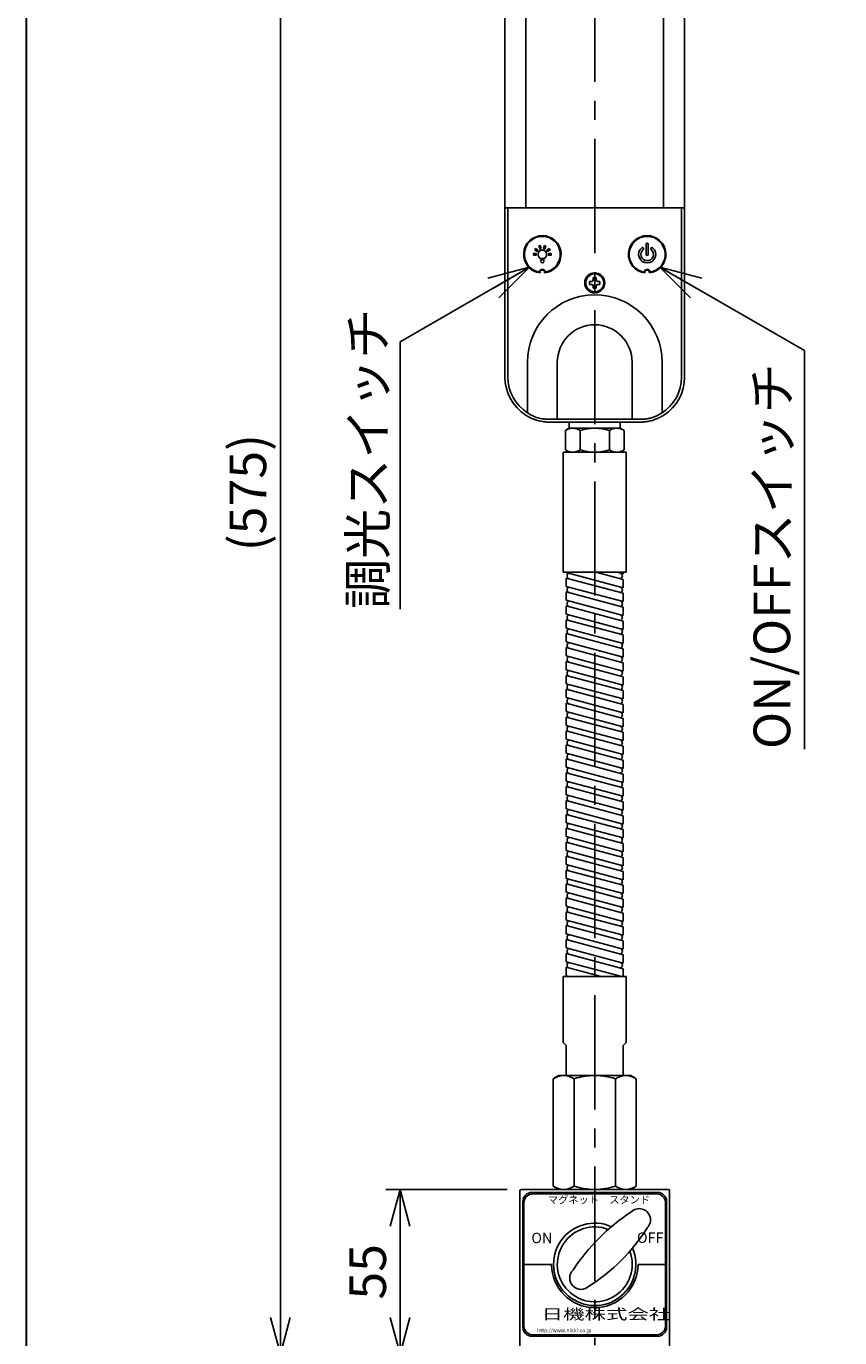
# Model space of a CAD drawing. Units: millimetres. Extents: x 0 to 719, y -23 to 980.
# Drawn here: x 0 to 272, y 314 to 751 of the extents above; entities that cross this region are included whole.
import ezdxf

# ---------------------------------------------------------------- set-up
doc = ezdxf.new("R2010")
doc.units = ezdxf.units.MM
doc.header["$PDMODE"] = 3
doc.linetypes.add('CENTER2', pattern=[28.575, 19.05, -3.175, 3.175, -3.175])
for name, color, linetype in [('center', 1, 'CENTER2'), ('contour', 2, 'Continuous'), ('dim', 3, 'Continuous'), ('mark', 6, 'Continuous')]:
    doc.layers.add(name, color=color, linetype=linetype)
doc.layers.add('frame', color=9, linetype='Continuous', lineweight=30)
doc.styles.get("Standard").update_dxf_attribs({"font": 'txt.shx', "bigfont": 'bigfont.shx'})
doc.styles.add('TW', font='txt.shx', dxfattribs={"bigfont": 'chineset.shx'})
doc.dimstyles.get("Standard").update_dxf_attribs({"dimscale": 3.5, "dimtxt": 3.5, "dimasz": 3.5, "dimexe": 1.35, "dimexo": 1.35, "dimgap": 1.35, "dimtad": 1, "dimdsep": 46, "dimtxsty": 'Standard', "dimblk": 'OPEN30', "dimcen": 0.09, "dimclrd": 256, "dimclre": 256, "dimclrt": 3, "dimazin": 2, "dimtfac": 1, "dimtmove": 0, "dimatfit": 3, "dimldrblk": 'OPEN30', "dimfxl": 1, "dimtolj": 1, "dimtzin": 0, "dimarcsym": 0})
doc.dimstyles.new('Standard$7', dxfattribs={"dimscale": 3.5, "dimtxt": 3.5, "dimasz": 3.5, "dimexe": 0.85, "dimexo": 0.85, "dimgap": 0.85, "dimtad": 1, "dimdsep": 46, "dimtxsty": 'TW', "dimblk": 'OPEN30', "dimcen": 0.85, "dimclrd": 256, "dimclre": 256, "dimclrt": 3, "dimazin": 2, "dimtfac": 1, "dimtmove": 0, "dimatfit": 3, "dimldrblk": 'OPEN30', "dimfxl": 1, "dimtolj": 1, "dimtzin": 0, "dimarcsym": 0})

# ---------------------------------------------------------------- blocks, each defined once
blk = doc.blocks.new('_Open30')
at = {"color": 0, "linetype": 'ByBlock', "lineweight": -2}
for p, q in [((-1, 0.268), (0, 0)), ((0, 0), (-1, -0.268)), ((0, 0), (-1, 0))]:
    blk.add_line(p, q, dxfattribs=at)
blk = doc.blocks.new('*D43')
at = {"layer": 'Defpoints', "color": 0, "transparency": 16777216}
for p in [(124.87, 363.25), (165.37, 363.25), (164.87, 308.25)]:
    blk.add_point(p, dxfattribs=at)
at = {"layer": 'mark', "color": 6, "linetype": 'ByBlock', "lineweight": -2, "transparency": 16777216}
for p, q in [((160.64, 363.25), (120.14, 363.25)), ((160.14, 308.25), (120.14, 308.25))]:
    blk.add_line(p, q, dxfattribs=at)
at = {"layer": 'mark', "color": 0, "linetype": 'ByBlock', "lineweight": -2, "transparency": 16777216}
blk.add_line((124.87, 320.5), (124.87, 351), dxfattribs=at)
at = {"layer": 'mark', "color": 0, "lineweight": -2, "transparency": 16777216, "xscale": 12.25, "yscale": 12.25, "zscale": 12.25}
for p, rotation in [((124.87, 363.25), 90), ((124.87, 308.25), 270)]:
    blk.add_blockref('_Open30', p, dxfattribs=dict(at, rotation=rotation))
at = {"layer": 'mark', "color": 3, "transparency": 16777216, "insert": (114.02, 335.75), "char_height": 12.25, "attachment_point": 5, "rotation": 90}
blk.add_mtext('\\A1;55', dxfattribs=at)
blk = doc.blocks.new('*D46')
at = {"layer": 'Defpoints', "color": 0, "transparency": 16777216}
for p in [(164.87, 883.25), (84.87, 308.25), (164.87, 308.25)]:
    blk.add_point(p, dxfattribs=at)
at = {"layer": 'mark', "linetype": 'ByBlock', "lineweight": -2, "transparency": 16777216}
for p, q in [((160.14, 883.25), (80.14, 883.25)), ((84.87, 871), (84.87, 320.5)), ((160.14, 308.25), (80.14, 308.25))]:
    blk.add_line(p, q, dxfattribs=at)
at = {"layer": 'mark', "lineweight": -2, "transparency": 16777216, "xscale": 12.25, "yscale": 12.25, "zscale": 12.25}
for p, rotation in [((84.87, 883.25), 90), ((84.87, 308.25), 270)]:
    blk.add_blockref('_Open30', p, dxfattribs=dict(at, rotation=rotation))
at = {"layer": 'mark', "color": 3, "transparency": 16777216, "insert": (74.02, 595.75), "char_height": 12.25, "attachment_point": 5, "rotation": 90}
blk.add_mtext('\\A1;{\\Ftxt,bigfont|c136;(575)}', dxfattribs=at)

msp = doc.modelspace()

# ---------------------------------------------------------------- linework, layer by layer
at = {"layer": 'center', "ltscale": 2}
msp.add_line((189.868, 885.248), (189.868, 311.248), dxfattribs=at)
at = {"layer": 'contour'}
for p, q in [((159.868, 690.748), (159.868, 860.748)), ((166.868, 690.748), (166.868, 860.748)), ((212.868, 690.748), (212.868, 860.748)), ((219.868, 690.748), (219.868, 860.748)), ((159.868, 634.248), (159.868, 690.748)), ((219.868, 690.748), (159.868, 690.748)), ((160.868, 690.748), (160.868, 634.248)), ((218.868, 634.248), (218.868, 690.748)), ((219.868, 690.748), (219.868, 634.248)), ((206.993, 678.598), (206.993, 675.248)), ((207.743, 678.598), (207.743, 675.248)), ((171.517, 673.903), (173.219, 673.903)), ((171.739, 673.42), (172.996, 673.42)), ((171.618, 669.043), (171.618, 669.248)), ((171.618, 669.248, -8), (171.618, 669.043, -8)), ((173.118, 669.248), (173.118, 669.043)), ((173.118, 669.248, -8), (173.118, 669.043, -8)), ((188.868, 666.248), (188.118, 666.248)), ((188.118, 666.248), (188.118, 665.248)), ((188.868, 665.248), (188.118, 665.248)), ((189.368, 667.498), (189.368, 666.748)), ((190.368, 667.498), (189.368, 667.498)), ((190.368, 667.498), (190.368, 666.748)), ((191.618, 666.248), (190.868, 666.248)), ((191.618, 665.248), (190.868, 665.248)), ((191.618, 666.248), (191.618, 665.248)), ((206.618, 669.043), (206.618, 669.248)), ((206.618, 669.248, -8), (206.618, 669.043, -8)), ((208.118, 669.248), (208.118, 669.043)), ((208.118, 669.248, -8), (208.118, 669.043, -8)), ((189.368, 664.748), (189.368, 663.998)), ((190.368, 663.998), (189.368, 663.998)), ((190.368, 664.748), (190.368, 663.998)), ((167.368, 622.427), (167.368, 639.248)), ((177.368, 639.248), (177.368, 620.248)), ((202.368, 639.248), (202.368, 620.248)), ((212.368, 639.248), (212.368, 622.427)), ((174.186, 620.248), (177.368, 620.248)), ((178.368, 619.248), (174.868, 619.248)), ((177.368, 620.248), (202.368, 620.248)), ((201.368, 619.248), (178.368, 619.248)), ((181.368, 617.248), (180.375, 616.69)), ((198.368, 619.248), (181.368, 619.248)), ((181.368, 619.248), (181.368, 617.248)), ((198.368, 617.248), (181.368, 617.248)), ((198.368, 617.248), (181.368, 617.248)), ((198.368, 619.248), (198.368, 617.248)), ((198.368, 617.248), (199.36, 616.69)), ((204.868, 619.248), (201.368, 619.248)), ((202.368, 620.248), (205.55, 620.248)), ((180.053, 616.489), (180.053, 610.007)), ((184.96, 616.489), (184.96, 610.007)), ((194.775, 616.489), (194.775, 610.007)), ((199.683, 616.489), (199.683, 610.007)), ((179.368, 609.248), (200.368, 609.248)), ((181.368, 609.248), (180.375, 609.807)), ((198.368, 609.248), (181.368, 609.248)), ((198.368, 609.248), (199.36, 609.807)), ((180.368, 569.248), (179.368, 569.248)), ((200.368, 569.248), (179.368, 569.248)), ((180.368, 569.248), (180.368, 569.107)), ((180.368, 569.107), (199.368, 564.016)), ((190.23, 569.248), (199.368, 566.8)), ((197.156, 569.248), (199.368, 568.655)), ((199.368, 568.655), (199.368, 569.248)), ((180.368, 567.252), (199.368, 562.161)), ((180.368, 567.252), (180.368, 564.468)), ((199.368, 566.8), (199.368, 564.016)), ((180.368, 564.468), (199.368, 559.377)), ((180.368, 562.612), (199.368, 557.521)), ((180.368, 562.612), (180.368, 559.829)), ((199.368, 562.161), (199.368, 559.377)), ((180.368, 559.829), (199.368, 554.738)), ((180.368, 557.973), (199.368, 552.882)), ((180.368, 557.973), (180.368, 555.19)), ((199.368, 557.521), (199.368, 554.738)), ((180.368, 555.19), (199.368, 550.099)), ((180.368, 553.334), (199.368, 548.243)), ((180.368, 553.334), (180.368, 550.55)), ((199.368, 552.882), (199.368, 550.099)), ((180.368, 550.55), (199.368, 545.459)), ((180.368, 548.695), (199.368, 543.604)), ((180.368, 548.695), (180.368, 545.911)), ((199.368, 548.243), (199.368, 545.459)), ((180.368, 545.911), (199.368, 540.82)), ((180.368, 544.056), (199.368, 538.964)), ((180.368, 544.056), (180.368, 541.272)), ((199.368, 543.604), (199.368, 540.82)), ((180.368, 541.272), (199.368, 536.181)), ((180.368, 539.416), (199.368, 534.325)), ((180.368, 539.416), (180.368, 536.633)), ((199.368, 538.964), (199.368, 536.181)), ((180.368, 536.633), (199.368, 531.542)), ((180.368, 534.777), (199.368, 529.686)), ((180.368, 534.777), (180.368, 531.994)), ((199.368, 534.325), (199.368, 531.542)), ((180.368, 531.994), (199.368, 526.903)), ((180.368, 530.138), (199.368, 525.047)), ((180.368, 530.138), (180.368, 527.354)), ((199.368, 529.686), (199.368, 526.903)), ((180.368, 527.354), (199.368, 522.263)), ((180.368, 525.499), (199.368, 520.408)), ((180.368, 525.499), (180.368, 522.715)), ((180.368, 522.715), (199.368, 517.624)), ((180.368, 520.859), (199.368, 515.768)), ((180.368, 520.859), (180.368, 518.076)), ((199.368, 525.047), (199.368, 522.263)), ((180.368, 518.076), (199.368, 512.985)), ((199.368, 520.408), (199.368, 517.624)), ((180.368, 516.22), (199.368, 511.129)), ((180.368, 516.22), (180.368, 513.437)), ((180.368, 513.437), (199.368, 508.346)), ((199.368, 515.768), (199.368, 512.985)), ((180.368, 511.581), (199.368, 506.49)), ((180.368, 511.581), (180.368, 508.798)), ((180.368, 508.842), (180.368, 508.798)), ((180.368, 508.798), (199.368, 503.706)), ((199.368, 511.129), (199.368, 508.346)), ((180.368, 506.942), (199.368, 501.851)), ((180.368, 506.942), (180.368, 504.158)), ((180.368, 504.158), (199.368, 499.067)), ((199.368, 506.49), (199.368, 503.706)), ((180.368, 502.303), (199.368, 497.212)), ((180.368, 502.303), (180.368, 499.519)), ((180.368, 499.519), (199.368, 494.428)), ((199.368, 501.851), (199.368, 499.067)), ((180.368, 497.663), (199.368, 492.572)), ((180.368, 497.663), (180.368, 494.88)), ((180.368, 494.88), (199.368, 489.789)), ((199.368, 497.212), (199.368, 494.428)), ((180.368, 493.024), (199.368, 487.933)), ((180.368, 493.024), (180.368, 490.241)), ((180.368, 490.241), (199.368, 485.15)), ((199.368, 492.572), (199.368, 489.789)), ((180.368, 488.385), (199.368, 483.294)), ((180.368, 488.385), (180.368, 485.601)), ((199.368, 487.933), (199.368, 485.15)), ((180.368, 485.601), (199.368, 480.51)), ((180.368, 483.746), (199.368, 478.655)), ((180.368, 483.746), (180.368, 480.962)), ((199.368, 483.294), (199.368, 480.51)), ((180.368, 480.962), (199.368, 475.871)), ((180.368, 479.107), (199.368, 474.016)), ((180.368, 479.107), (180.368, 476.323)), ((199.368, 478.655), (199.368, 475.871)), ((180.368, 476.323), (199.368, 471.232)), ((180.368, 474.467), (199.368, 469.376)), ((180.368, 474.467), (180.368, 471.684)), ((199.368, 474.016), (199.368, 471.232)), ((180.368, 471.684), (199.368, 466.593)), ((180.368, 469.828), (199.368, 464.737)), ((180.368, 469.828), (180.368, 467.045)), ((199.368, 469.376), (199.368, 466.593)), ((180.368, 467.045), (199.368, 461.954)), ((180.368, 465.189), (199.368, 460.098)), ((180.368, 465.189), (180.368, 462.405)), ((199.368, 464.737), (199.368, 461.954)), ((180.368, 462.405), (199.368, 457.314)), ((180.368, 460.55), (199.368, 455.459)), ((180.368, 460.55), (180.368, 457.766)), ((199.368, 460.098), (199.368, 457.314)), ((180.368, 457.766), (199.368, 452.675)), ((180.368, 455.911), (199.368, 450.82)), ((180.368, 455.911), (180.368, 453.127)), ((199.368, 455.459), (199.368, 452.675)), ((180.368, 453.127), (199.368, 448.036)), ((180.368, 451.271), (199.368, 446.18)), ((180.368, 451.271), (180.368, 448.488)), ((199.368, 450.82), (199.368, 448.036)), ((180.368, 448.488), (199.368, 443.397)), ((180.368, 446.632), (199.368, 441.541)), ((180.368, 446.632), (180.368, 443.849)), ((180.368, 443.849), (199.368, 438.758)), ((199.368, 446.18), (199.368, 443.397)), ((180.368, 441.993), (199.368, 436.902)), ((180.368, 441.993), (180.368, 439.209)), ((180.368, 439.209), (198.884, 434.248)), ((199.368, 441.541), (199.368, 438.758)), ((180.368, 437.354), (191.958, 434.248)), ((180.368, 437.354), (180.368, 434.57)), ((199.368, 436.902), (199.368, 434.248)), ((180.368, 411.248), (179.368, 412.248)), ((180.368, 411.248), (179.368, 412.248)), ((199.368, 411.248), (200.368, 412.248)), ((180.368, 411.248), (180.368, 402.248)), ((180.368, 411.248), (180.368, 401.248)), ((199.368, 411.248), (199.368, 402.248)), ((199.368, 411.248), (199.368, 401.248)), ((176.011, 400.176), (176.011, 364.32)), ((177.868, 401.248), (176.467, 400.46)), ((178.868, 401.248), (177.868, 401.248)), ((178.868, 401.248), (189.868, 401.248)), ((182.868, 401.248), (180.368, 401.248)), ((182.94, 400.176), (182.94, 364.32)), ((200.868, 401.248), (189.868, 401.248)), ((196.796, 400.176), (196.796, 364.32)), ((196.868, 401.248), (199.368, 401.248)), ((200.868, 401.248), (201.868, 401.248)), ((201.868, 401.248), (203.269, 400.46)), ((203.724, 400.176), (203.724, 364.32)), ((165.368, 363.248), (214.368, 363.248)), ((177.868, 363.248), (176.467, 364.037)), ((177.868, 363.248), (201.868, 363.248)), ((201.868, 363.248), (203.269, 364.037)), ((164.868, 362.748), (164.868, 308.248)), ((165.868, 317.248), (165.868, 359.248)), ((168.868, 362.248), (211.063, 362.248)), ((169.218, 361.748), (210.518, 361.748)), ((213.868, 359.248), (213.868, 317.248)), ((214.868, 362.748), (214.868, 308.248)), ((166.218, 317.748), (166.218, 358.748)), ((213.518, 317.748), (213.518, 358.748)), ((175.418, 338.248), (166.218, 338.248)), ((204.318, 338.248), (213.518, 338.248)), ((211.063, 314.248), (168.868, 314.248)), ((169.218, 314.748), (210.518, 314.748))]:
    msp.add_line(p, q, dxfattribs=at)
at = {"layer": 'contour', "ltscale": 0.3}
for p, q in [((179.368, 609.248), (179.368, 569.248)), ((200.368, 609.248), (200.368, 569.248)), ((179.368, 434.248), (179.368, 412.248)), ((179.368, 434.248), (179.368, 412.248)), ((179.368, 434.248), (200.368, 434.248)), ((180.368, 434.57), (181.57, 434.248)), ((200.368, 434.248), (200.368, 412.248)), ((200.368, 434.248), (200.368, 412.248))]:
    msp.add_line(p, q, dxfattribs=at)
at = {"layer": 'contour'}
for points in [[(169.383, 675.007), (170.348, 675.007), (170.348, 675.489), (169.383, 675.489)], [(169.811, 676.808), (170.592, 676.24), (170.876, 676.631), (170.095, 677.198)], [(171.216, 678.013), (171.514, 677.094), (171.973, 677.244), (171.675, 678.162)], [(173.061, 678.162), (172.762, 677.244), (173.222, 677.094), (173.52, 678.013)], [(174.641, 677.198), (173.86, 676.631), (174.144, 676.24), (174.925, 676.808)], [(175.353, 675.489), (174.388, 675.489), (174.388, 675.007), (175.353, 675.007)]]:
    msp.add_lwpolyline(points, close=True, dxfattribs=at)
at = {"layer": 'contour', "extrusion": (0, 0, -1)}
msp.add_circle((-189.868, 665.748), 3.35, dxfattribs=at)
at = {"layer": 'contour'}
msp.add_circle((189.868, 665.748), 3, dxfattribs=at)
at = {"layer": 'contour', "extrusion": (0, 0, -1)}
for centre, radius, start, end in [((-172.368, 675.248), 6.25, 276.8921, 263.1079), ((-207.368, 675.248), 6.25, 276.8921, 263.1079), ((-172.368, 669.248), 0.75, 0, 180), ((-207.368, 669.248), 0.75, 0, 180), ((-189.868, 639.248), 22.5, 0, 180), ((-189.868, 639.248), 12.5, 0, 180), ((-174.868, 634.248), 15, 302.39237, 0), ((-174.868, 634.248), 14, 302.39237, 0), ((-204.868, 634.248), 14, 180, 237.60763), ((-204.868, 634.248), 15, 180, 237.60763)]:
    msp.add_arc(centre, radius, start, end, dxfattribs=at)
at = {"layer": 'contour'}
for centre, radius, start, end in [((172.368, 675.248), 6.25, 276.8921, 263.1079), ((172.368, 675.248), 6, 279.56038, 260.43962), ((207.368, 675.248), 6.25, 276.8921, 263.1079), ((207.368, 675.248), 6, 279.56038, 260.43962), ((207.368, 678.598), 0.375, 0, 180), ((172.368, 675.248), 1.448, 322.96716, 217.03284), ((168.128, 672.05), 3.862, 28.67183, 37.03284), ((176.607, 672.05), 3.862, 142.96716, 151.32817), ((207.368, 675.248), 2.85, 130, 50), ((207.368, 675.248), 2.1, 130, 50), ((205.777, 677.144), 0.375, 310, 130), ((207.368, 675.248), 0.375, 180, 0), ((208.959, 677.144), 0.375, 50, 230), ((172.368, 669.248), 1, 4.78019, 175.21981), ((172.368, 669.248, -8), 0.75, 0, 180), ((170.86, 672.937), 1.003, 0, 28.76224), ((172.368, 672.937), 0.505, 180, 0), ((173.876, 672.937), 1.003, 151.23776, 180), ((207.368, 669.248), 1, 4.78019, 175.21981), ((207.368, 669.248, -8), 0.75, 0, 180), ((188.868, 666.748), 0.5, 270, 0), ((188.868, 664.748), 0.5, 0, 90), ((190.868, 666.748), 0.5, 180, 270), ((190.868, 664.748), 0.5, 90, 180), ((182.507, 612.903), 4.345, 55.61575, 124.38425), ((189.868, 601.007), 16.241, 72.41205, 107.58795), ((197.229, 612.903), 4.345, 55.61575, 124.38425), ((182.507, 613.593), 4.345, 235.61575, 304.38425), ((189.868, 625.489), 16.241, 252.41205, 287.58795), ((197.229, 613.593), 4.345, 235.61575, 304.38425), ((181.647, 567.939), 1.004, 112.41205, 247.58795), ((198.089, 567.968), 1.004, 292.41205, 67.58795), ((181.647, 563.3), 1.004, 112.41205, 247.58795), ((198.089, 563.329), 1.004, 292.41205, 67.58795), ((181.647, 558.661), 1.004, 112.41205, 247.58795), ((198.089, 558.689), 1.004, 292.41205, 67.58795), ((181.647, 554.022), 1.004, 112.41205, 247.58795), ((198.089, 554.05), 1.004, 292.41205, 67.58795), ((181.647, 549.382), 1.004, 112.41205, 247.58795), ((198.089, 549.411), 1.004, 292.41205, 67.58795), ((181.647, 544.743), 1.004, 112.41205, 247.58795), ((198.089, 544.772), 1.004, 292.41205, 67.58795), ((181.647, 540.104), 1.004, 112.41205, 247.58795), ((198.089, 540.132), 1.004, 292.41205, 67.58795), ((181.647, 535.465), 1.004, 112.41205, 247.58795), ((198.089, 535.493), 1.004, 292.41205, 67.58795), ((181.647, 530.826), 1.004, 112.41205, 247.58795), ((198.089, 530.854), 1.004, 292.41205, 67.58795), ((181.647, 526.186), 1.004, 112.41205, 247.58795), ((198.089, 526.215), 1.004, 292.41205, 67.58795), ((181.647, 521.547), 1.004, 112.41205, 247.58795), ((198.089, 521.576), 1.004, 292.41205, 67.58795), ((181.647, 516.908), 1.004, 112.41205, 247.58795), ((198.089, 516.936), 1.004, 292.41205, 67.58795), ((181.647, 512.269), 1.004, 112.41205, 247.58795), ((198.089, 512.297), 1.004, 292.41205, 67.58795), ((181.647, 507.63), 1.004, 112.41205, 247.58795), ((198.089, 507.658), 1.004, 292.41205, 67.58795), ((181.647, 502.99), 1.004, 112.41205, 247.58795), ((198.089, 503.019), 1.004, 292.41205, 67.58795), ((181.647, 498.351), 1.004, 112.41205, 247.58795), ((198.089, 498.38), 1.004, 292.41205, 67.58795), ((181.647, 493.712), 1.004, 112.41205, 247.58795), ((198.089, 493.74), 1.004, 292.41205, 67.58795), ((181.647, 489.073), 1.004, 112.41205, 247.58795), ((198.089, 489.101), 1.004, 292.41205, 67.58795), ((181.647, 484.434), 1.004, 112.41205, 247.58795), ((198.089, 484.462), 1.004, 292.41205, 67.58795), ((181.647, 479.794), 1.004, 112.41205, 247.58795), ((198.089, 479.823), 1.004, 292.41205, 67.58795), ((181.647, 475.155), 1.004, 112.41205, 247.58795), ((198.089, 475.184), 1.004, 292.41205, 67.58795), ((181.647, 470.516), 1.004, 112.41205, 247.58795), ((198.089, 470.544), 1.004, 292.41205, 67.58795), ((181.647, 465.877), 1.004, 112.41205, 247.58795), ((198.089, 465.905), 1.004, 292.41205, 67.58795), ((181.647, 461.237), 1.004, 112.41205, 247.58795), ((198.089, 461.266), 1.004, 292.41205, 67.58795), ((181.647, 456.598), 1.004, 112.41205, 247.58795), ((198.089, 456.627), 1.004, 292.41205, 67.58795), ((181.647, 451.959), 1.004, 112.41205, 247.58795), ((198.089, 451.987), 1.004, 292.41205, 67.58795), ((181.647, 447.32), 1.004, 112.41205, 247.58795), ((198.089, 447.348), 1.004, 292.41205, 67.58795), ((181.647, 442.681), 1.004, 112.41205, 247.58795), ((198.089, 442.709), 1.004, 292.41205, 67.58795), ((181.647, 438.041), 1.004, 112.41205, 247.58795), ((198.089, 438.07), 1.004, 292.41205, 67.58795), ((179.476, 395.114), 6.134, 55.61575, 124.38425), ((189.868, 378.32), 22.928, 90, 107.58795), ((189.868, 378.32), 22.928, 72.41205, 90), ((200.26, 395.114), 6.134, 55.61575, 124.38425), ((165.368, 362.748), 0.5, 90, 180), ((179.476, 369.382), 6.134, 235.61575, 304.38425), ((189.868, 386.176), 22.928, 252.41205, 270), ((189.868, 386.176), 22.928, 270, 287.58795), ((200.26, 369.382), 6.134, 235.61575, 304.38425), ((214.368, 362.748), 0.5, 0, 90), ((168.868, 359.248), 3, 90, 180), ((169.218, 358.748), 3, 90, 180), ((210.518, 358.748), 3, 0, 90), ((210.868, 359.248), 3, 0, 90), ((238.621, 299.687), 66.914, 123.10145, 146.81769), ((204.728, 353.087), 3.75, 314.95957, 134.95957), ((189.868, 338.248), 13.75, 66.03703, 23.29205), ((189.868, 338.248), 12.5, 68.77265, 20.42795), ((155.526, 382.792), 61.12, 301.91015, 328.0332), ((189.868, 338.248), 14.45, 180, 0), ((185.268, 333.655), 3.75, 134.95957, 314.95957), ((168.868, 317.248), 3, 180, 270), ((169.218, 317.748), 3, 180, 270), ((210.518, 317.748), 3, 270, 0), ((210.868, 317.248), 3, 270, 0)]:
    msp.add_arc(centre, radius, start, end, dxfattribs=at)
at = {"layer": 'contour', "ltscale": 0.3}
msp.add_arc((198.089, 433.431), 1.004, 54.5347, 67.58795, dxfattribs=at)
at = {"layer": 'contour'}
for points in [[(166.832, 621.582), (167.014, 621.467), (167.198, 621.355), (167.385, 621.248)], [(167.368, 622.427), (167.455, 622.366), (167.542, 622.306), (167.63, 622.248)], [(167.63, 622.248), (168.075, 621.955), (168.534, 621.691), (169.002, 621.462)], [(210.733, 621.462), (211.201, 621.691), (211.661, 621.955), (212.105, 622.248)], [(212.105, 622.248), (212.193, 622.306), (212.281, 622.366), (212.368, 622.427)], [(212.351, 621.248), (212.538, 621.355), (212.722, 621.467), (212.904, 621.582)], [(167.385, 621.248), (167.559, 621.147), (167.736, 621.05), (167.914, 620.957)], [(204.868, 619.248), (205.222, 619.248), (205.597, 619.261), (205.989, 619.29)], [(205.55, 620.248), (205.783, 620.248), (206.027, 620.255), (206.28, 620.271)], [(211.821, 620.957), (212, 621.05), (212.176, 621.147), (212.351, 621.248)]]:
    msp.add_open_spline(points, degree=3, dxfattribs=at)
for points, knots in [([(169.002, 621.462), (169.02, 621.453), (169.038, 621.445), (169.191, 621.371), (169.326, 621.308), (169.462, 621.248)], [2.04942833, 2.04942833, 2.04942833, 2.04942833, 2.11410665, 2.11410665, 2.60709238, 2.60709238, 2.60709238, 2.60709238]), ([(210.273, 621.248), (210.315, 621.266), (210.356, 621.285), (210.509, 621.354), (210.622, 621.407), (210.733, 621.462)], [6.05143369, 6.05143369, 6.05143369, 6.05143369, 6.20051973, 6.20051973, 6.60909824, 6.60909824, 6.60909824, 6.60909824]), ([(167.914, 620.957), (168.213, 620.801), (168.516, 620.655), (169.135, 620.383), (169.451, 620.256), (170.701, 619.804), (171.639, 619.572), (172.945, 619.366), (173.354, 619.32), (173.746, 619.29)], [1.1679372, 1.1679372, 1.1679372, 1.1679372, 2.1141066, 2.1141066, 3.0853677, 3.0853677, 5.9421664, 5.9421664, 7.30125, 7.30125, 7.30125, 7.30125]), ([(169.462, 621.248), (169.594, 621.19), (169.727, 621.135), (170.65, 620.767), (171.446, 620.551), (172.634, 620.344), (173.056, 620.296), (173.456, 620.271)], [2.6070924, 2.6070924, 2.6070924, 2.6070924, 3.0853677, 3.0853677, 5.9421664, 5.9421664, 7.6053697, 7.6053697, 7.6053697, 7.6053697]), ([(173.456, 620.271), (173.548, 620.265), (173.639, 620.261), (173.885, 620.251), (174.038, 620.248), (174.186, 620.248)], [7.6053697, 7.6053697, 7.6053697, 7.6053697, 7.9890822, 7.9890822, 8.6586435, 8.6586435, 8.6586435, 8.6586435]), ([(173.746, 619.29), (173.945, 619.275), (174.139, 619.265), (174.513, 619.251), (174.693, 619.248), (174.868, 619.248)], [7.30125, 7.30125, 7.30125, 7.30125, 7.9890822, 7.9890822, 8.6586435, 8.6586435, 8.6586435, 8.6586435]), ([(205.989, 619.29), (206.512, 619.329), (207.066, 619.399), (208.114, 619.595), (208.604, 619.712), (209.591, 620.002), (210.088, 620.176), (210.999, 620.551), (211.414, 620.744), (211.821, 620.957)], [1.3573812, 1.3573812, 1.3573812, 1.3573812, 3.1689301, 3.1689301, 4.6847249, 4.6847249, 6.2005197, 6.2005197, 7.4905891, 7.4905891, 7.4905891, 7.4905891]), ([(206.28, 620.271), (206.788, 620.303), (207.333, 620.372), (208.304, 620.572), (208.72, 620.681), (209.516, 620.938), (209.896, 621.082), (210.273, 621.248)], [1.0532628, 1.0532628, 1.0532628, 1.0532628, 3.1689301, 3.1689301, 4.6847249, 4.6847249, 6.0514337, 6.0514337, 6.0514337, 6.0514337])]:
    msp.add_open_spline(points, degree=3, knots=knots, dxfattribs=at)
at = {"layer": 'frame'}
msp.add_lwpolyline([(0, 0), (665, 0), (665, 980), (0, 980)], close=True, dxfattribs=at)

# ---------------------------------------------------------------- texts
at = {"layer": 'dim', "char_height": 12.25, "attachment_point": 1, "rotation": 90}
for s, insert in [('調光スイッチ', (107.893, 556.914)), ('{\\Ftxt,bigfont|c136;ON/OFF}スイッチ', (242.893, 510.202))]:
    msp.add_mtext(s, dxfattribs=dict(at, insert=insert))
at = {"layer": 'dim', "attachment_point": 1}
for s, insert, char_height, width in [('マグネット\u3000スタンド', (174.229, 361.062), 2.5, 56.24368), ('ON', (168.696, 348.794), 3.5, 7.28324), ('OFF', (203.963, 348.892), 3.5, 7.28324), ('{\\W1.5;日機株式会社}', (172.136, 323.364), 3.5, 39.79), ('{\\Ftxt,bigfont|c136;http://www.nikki-co.jp}', (170.627, 316.85), 1.25, 45.44057)]:
    msp.add_mtext(s, dxfattribs=dict(at, insert=insert, char_height=char_height, width=width))

# ---------------------------------------------------------------- dimensions: what is measured, and where the dimension line sits
at = {"layer": 'mark'}
dim = msp.add_linear_dim(base=(84.868, 308.248), p1=(164.868, 883.248), p2=(164.868, 308.248), angle=90, text='{\\Ftxt,bigfont|c136;(<>)}', dimstyle='Standard', override={"dimtmove": 0, "dimarcsym": 1}, dxfattribs=at)
dim.commit()
dim.dimension.update_dxf_attribs({"geometry": '*D46', "text_midpoint": (84.868, 595.748), "dimtype": 160})
dim = msp.add_linear_dim(base=(124.868, 363.248), p1=(164.868, 308.248), p2=(165.368, 363.248), angle=90, dimstyle='Standard', override={"dimclrd": 0, "dimclre": 6, "dimtmove": 0, "dimarcsym": 1}, dxfattribs=at)
dim.commit()
dim.dimension.update_dxf_attribs({"geometry": '*D43', "text_midpoint": (114.018, 335.748)})

# ---------------------------------------------------------------- leaders
for points in [[(168.125, 671.005), (124.868, 646.031), (124.868, 556.914)], [(211.611, 671.005), (259.868, 643.144), (259.868, 510.202)]]:
    msp.add_leader(points, dimstyle='Standard$7', override={"dimscale": 4, "dimarcsym": 1}, dxfattribs=at)

doc.saveas('drawing.dxf')
